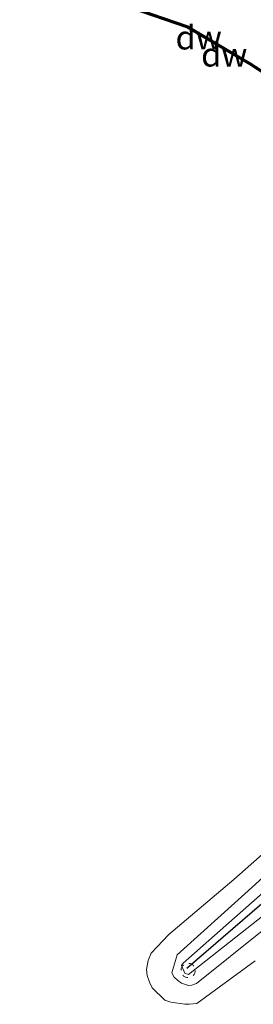
# Model space of a CAD drawing. Units: metres. Extents: x 160000 to 170008, y 439024 to 443753.
# Drawn here: x 165638 to 165663, y 442046 to 442149 of the extents above; entities that cross this region are included whole.
import ezdxf
from ezdxf.enums import TextEntityAlignment as Align

# ---------------------------------------------------------------- set-up
doc = ezdxf.new("R2010")
doc.units = ezdxf.units.M
doc.linetypes.add('VW-6060_STREEP', pattern=[1.2, 0.6, -0.6])
doc.layers.get('0').update_dxf_attribs({"lineweight": 25})
for name, color, linetype in [('B-ME-GC-DAMWAND-GV-B6', 10, 'Continuous'), ('B-ME-GC-DAMWAND-L-B1', 10, 'Continuous'), ('B-ME-VV-KRIBBEN-L-B1', 10, 'Continuous')]:
    doc.layers.add(name, color=color, linetype=linetype)
for name, color, linetype, lineweight in [('B-ME-GW-KRUINLIJN-L-B1', 93, 'Continuous', 18), ('B-ME-IE-GRASLAND-GV-B6', 93, 'Continuous', 18), ('B-ME-IE-GRONDWERKLIJN-GROND_INGERICHT-GV-B6', 253, 'Continuous', 18), ('B-ME-OB-BEKLEDING-GV-B6', 253, 'Continuous', 18), ('B-ME-OB-WATERLIJN-L-B1', 133, 'OB-WATERLIJN', 18), ('B-ME-OG-WATER-GV-B6', 153, 'Continuous', 18), ('B-ME-VW-MARKERING-BEBAKENING-S-B1', 255, 'VW-6060_STREEP', 18)]:
    doc.layers.add(name, color=color, linetype=linetype, lineweight=lineweight)
doc.styles.add('NLCS-ISO', font='NLCS-ISO.TTF')
doc.linetypes.add('OB-WATERLIJN', pattern='A,10,[32,NLCS.SHX,S=2,R=0,X=0,Y=0],-12', length=22)

# ---------------------------------------------------------------- blocks, each defined once
blk = doc.blocks.new('dtb')
blk.add_circle((0, 0), 0.75)

msp = doc.modelspace()

# ---------------------------------------------------------------- linework, layer by layer
at = {"layer": 'B-ME-GC-DAMWAND-GV-B6'}
msp.add_polyline3d([(165686.991, 442129.995, 6.481), (165686.88, 442129.805, 6.46), (165683.87, 442131.537, 6.104), (165668.225, 442140.802, 6.104), (165665.65, 442142.108, 6.104), (165662.517, 442144.149, 6.104), (165655.928, 442148.026, 6.104), (165643.108, 442152.456, 6.104), (165638.421, 442154.021, 6.104), (165640.841, 442157.434, 6.104), (165641.345, 442158.143, 6.067), (165641.555, 442158.005, 6.026), (165638.865, 442154.174, 6.595), (165643.178, 442152.665, 6.55), (165656.021, 442148.227, 6.538), (165662.633, 442144.336, 6.585), (165665.76, 442142.299, 6.572), (165668.331, 442140.995, 6.565), (165686.991, 442129.995, 6.481)], dxfattribs=at)
at = {"layer": 'B-ME-GC-DAMWAND-L-B1'}
msp.add_polyline3d([(165640.931, 442157.37, 6.104), (165641.373, 442157.993, 6.067), (165641.4, 442157.975, 6.026), (165638.691, 442154.118, 6.595), (165643.142, 442152.561, 6.55), (165655.975, 442148.126, 6.538), (165662.575, 442144.242, 6.585), (165665.705, 442142.203, 6.572), (165668.278, 442140.898, 6.565), (165683.924, 442131.675, 6.495), (165686.887, 442129.928, 6.481)], dxfattribs=at)
at = {"layer": 'B-ME-GW-KRUINLIJN-L-B1'}
msp.add_polyline3d([(165668.338, 442058.51, 6.773), (165656.108, 442048.901, 6.837), (165655.723, 442049.039, 6.837), (165655.358, 442049.828, 6.837), (165655.542, 442050.061, 6.837), (165668.062, 442061.134, 6.837)], dxfattribs=at)
at = {"layer": 'B-ME-IE-GRASLAND-GV-B6'}
for points in [[(165670.884, 442059.106, 6.342), (165656.927, 442047.95, 6.431), (165656.467, 442047.766, 6.435), (165656.1, 442047.753, 6.443), (165655.383, 442047.985, 6.475), (165654.97, 442048.275, 6.475), (165654.614, 442048.603, 6.463), (165654.351, 442049.065, 6.475), (165654.91, 442050.95, 6.455), (165662.346, 442057.637, 6.366), (165676.046, 442070.113, 6.35)], [(165668.062, 442061.134, 6.837), (165655.542, 442050.061, 6.837), (165655.358, 442049.828, 6.837), (165655.723, 442049.039, 6.837)], [(165668.338, 442058.51, 6.773), (165656.108, 442048.901, 6.837), (165655.723, 442049.039, 6.837), (165655.358, 442049.828, 6.837), (165655.542, 442050.061, 6.837), (165668.062, 442061.134, 6.837)], [(165655.723, 442049.039, 6.837), (165656.108, 442048.901, 6.837), (165668.338, 442058.51, 6.773)]]:
    msp.add_polyline3d(points, dxfattribs=at)
at = {"layer": 'B-ME-IE-GRONDWERKLIJN-GROND_INGERICHT-GV-B6'}
msp.add_polyline3d([(165713.58, 442098.143, 6.769), (165712.096, 442099.626, 6.655), (165712.991, 442101.43, 6.519), (165710.032, 442100.507, 6.445), (165708.258, 442108.021, 6.442), (165706.785, 442116.029, 6.822), (165703.804, 442118.599, 6.954), (165699.992, 442121.485, 7.043), (165696.867, 442123.895, 6.104), (165696.962, 442124.071, 6.514), (165693.223, 442126.157, 6.514), (165690.424, 442127.904, 6.726), (165686.991, 442129.995, 6.481), (165668.331, 442140.995, 6.565), (165665.76, 442142.299, 6.572), (165662.633, 442144.336, 6.585), (165656.021, 442148.227, 6.538), (165643.178, 442152.665, 6.55)], dxfattribs=at)
at = {"layer": 'B-ME-OB-BEKLEDING-GV-B6'}
for points in [[(165676.046, 442070.113, 6.35), (165662.346, 442057.637, 6.366), (165654.91, 442050.95, 6.455), (165654.351, 442049.065, 6.475), (165654.614, 442048.603, 6.463), (165654.97, 442048.275, 6.475), (165655.383, 442047.985, 6.475)], [(165663.073, 442050.307, 6.104), (165656.961, 442045.849, 6.104), (165656.167, 442045.795, 6.104), (165655.708, 442045.769, 6.104), (165654.246, 442045.989, 6.104), (165653.63, 442046.201, 6.104), (165652.291, 442047.488, 6.104), (165652.01, 442048.075, 6.104), (165651.781, 442048.769, 6.104), (165651.718, 442049.428, 6.104), (165651.887, 442050.362, 6.104), (165652.204, 442051.115, 6.104), (165654.031, 442053.073, 6.104), (165660.866, 442058.846, 6.104), (165668.96, 442065.991, 6.104)], [(165655.383, 442047.985, 6.475), (165656.1, 442047.753, 6.443), (165656.467, 442047.766, 6.435), (165656.927, 442047.95, 6.431), (165670.884, 442059.106, 6.342)]]:
    msp.add_polyline3d(points, dxfattribs=at)
at = {"layer": 'B-ME-OB-WATERLIJN-L-B1'}
for points in [[(165665.65, 442142.108, 6.104), (165662.517, 442144.149, 6.104), (165655.928, 442148.026, 6.104), (165643.108, 442152.456, 6.104)], [(165663.073, 442050.307, 6.104), (165656.961, 442045.849, 6.104), (165656.167, 442045.795, 6.104), (165655.708, 442045.769, 6.104), (165654.246, 442045.989, 6.104), (165653.63, 442046.201, 6.104), (165652.291, 442047.488, 6.104), (165652.01, 442048.075, 6.104), (165651.781, 442048.769, 6.104), (165651.718, 442049.428, 6.104), (165651.887, 442050.362, 6.104), (165652.204, 442051.115, 6.104), (165654.031, 442053.073, 6.104), (165660.866, 442058.846, 6.104), (165668.96, 442065.991, 6.104)]]:
    msp.add_polyline3d(points, dxfattribs=at)
at = {"layer": 'B-ME-OG-WATER-GV-B6'}
for points in [[(165643.108, 442152.456, 6.104), (165655.928, 442148.026, 6.104), (165662.517, 442144.149, 6.104), (165665.65, 442142.108, 6.104)], [(165668.96, 442065.991, 6.104), (165660.866, 442058.846, 6.104), (165654.031, 442053.073, 6.104), (165652.204, 442051.115, 6.104), (165651.887, 442050.362, 6.104), (165651.718, 442049.428, 6.104), (165651.781, 442048.769, 6.104), (165652.01, 442048.075, 6.104), (165652.291, 442047.488, 6.104), (165653.63, 442046.201, 6.104), (165654.246, 442045.989, 6.104), (165655.708, 442045.769, 6.104), (165656.167, 442045.795, 6.104), (165656.961, 442045.849, 6.104), (165663.073, 442050.307, 6.104)]]:
    msp.add_polyline3d(points, dxfattribs=at)
at = {"layer": 'B-ME-VV-KRIBBEN-L-B1'}
msp.add_polyline3d([(165685.36, 442073.635, 7.24), (165681.228, 442071.247, 7.011), (165670.629, 442062.196, 6.858), (165655.93, 442049.522, 6.769)], dxfattribs=at)

# ---------------------------------------------------------------- block references
at = {"layer": 'B-ME-VW-MARKERING-BEBAKENING-S-B1', "rotation": 90}
msp.add_blockref('dtb', (165656.063, 442049.311, 7.067), dxfattribs=at)

# ---------------------------------------------------------------- texts
at = {"layer": 'B-ME-GC-DAMWAND-GV-B6', "ltscale": 0.2, "style": 'NLCS-ISO'}
msp.add_text('dw', height=2.5, dxfattribs=at).set_placement((165659.8479, 442145.2196), align=Align.MIDDLE_CENTER)
at = {"layer": 'B-ME-GC-DAMWAND-L-B1', "ltscale": 0.2, "style": 'NLCS-ISO'}
msp.add_text('dw', height=2.5, dxfattribs=at).set_placement((165657.171, 442147.0081), align=Align.MIDDLE_CENTER)

doc.saveas('drawing.dxf')
